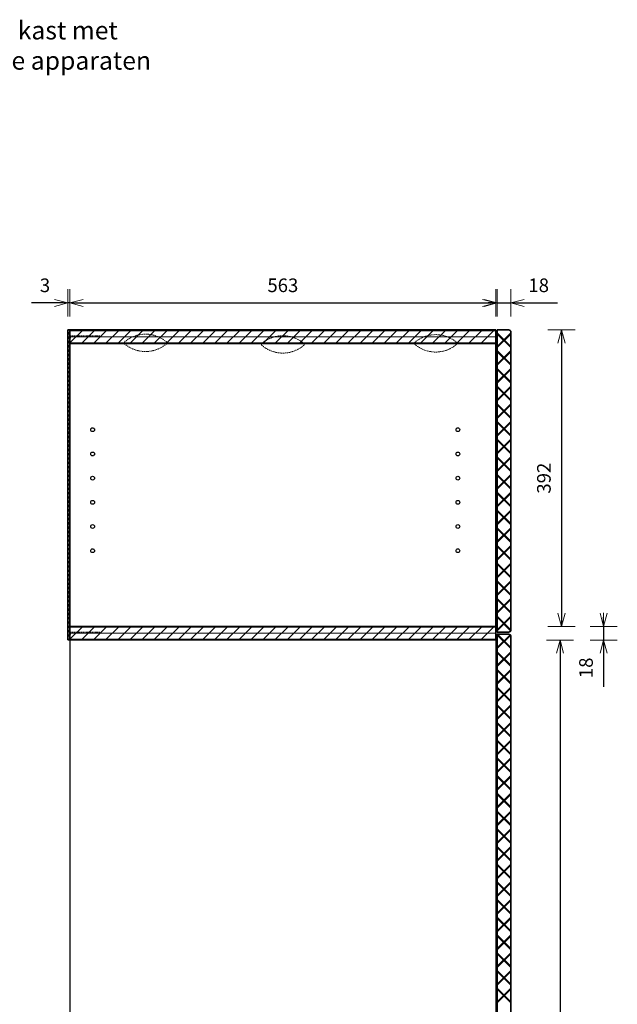
# Model space of a CAD drawing. Units: millimetres. Extents: x 8716 to 39426, y 1603 to 9880.
# Drawn here: x 32629 to 33419, y 3468 to 4770 of the extents above; entities that cross this region are included whole.
import ezdxf

# ---------------------------------------------------------------- set-up
doc = ezdxf.new("R2010")
doc.units = ezdxf.units.MM
doc.header["$LTSCALE"] = 0.5
doc.linetypes.add('HIDDEN2', pattern=[4.7625, 3.175, -1.5875])
for name, color, linetype, lineweight in [('002 Dikke lijn', 40, 'Continuous', 35), ('003 Stippellijn', 1, 'HIDDEN2', 18), ('007 Bemating', 82, 'Continuous', 18), ('009 Arcering', 9, 'Continuous', 9)]:
    doc.layers.add(name, color=color, linetype=linetype, lineweight=lineweight)
doc.styles.add('1 op 8', font='simplex.shx', dxfattribs={"height": 24})
doc.styles.get("Standard").update_dxf_attribs({"font": 'simplex.shx'})
doc.dimstyles.new('Schaal 1 op 8', dxfattribs={"dimscale": 6, "dimtxt": 3, "dimasz": 1, "dimexe": 1.25, "dimexo": 0.625, "dimgap": 2, "dimtad": 1, "dimdec": 1, "dimtxsty": 'Standard', "dimblk": 'pijl', "dimcen": 0.09, "dimse1": 1, "dimse2": 1, "dimadec": 1, "dimazin": 0, "dimtfac": 1, "dimtdec": 1, "dimtmove": 0, "dimatfit": 3, "dimldrblk": 'pijl02', "dimfxl": 1, "dimarcsym": 0})

# ---------------------------------------------------------------- blocks, each defined once
blk = doc.blocks.new('*U112')
for p, q in [((0, -8), (16, 8)), ((16, 8), (0, 8)), ((0, 0), (16, 0)), ((32, 8), (16, 8)), ((16, -8), (32, 8)), ((16, 0), (32, 0)), ((48, 8), (32, 8)), ((32, -8), (48, 8)), ((32, 0), (48, 0)), ((64, 8), (48, 8)), ((48, -8), (64, 8)), ((48, 0), (64, 0)), ((80, 8), (64, 8)), ((64, -8), (80, 8)), ((64, 0), (80, 0)), ((96, 8), (80, 8)), ((80, -8), (96, 8)), ((80, 0), (96, 0)), ((112, 8), (96, 8)), ((96, -8), (112, 8)), ((96, 0), (112, 0)), ((128, 8), (112, 8)), ((112, -8), (128, 8)), ((112, 0), (128, 0)), ((144, 8), (128, 8)), ((128, -8), (144, 8)), ((128, 0), (144, 0)), ((160, 8), (144, 8)), ((144, -8), (160, 8)), ((144, 0), (160, 0)), ((176, 8), (160, 8)), ((160, -8), (176, 8)), ((160, 0), (176, 0)), ((192, 8), (176, 8)), ((176, -8), (192, 8)), ((176, 0), (192, 0)), ((208, 8), (192, 8)), ((192, -8), (208, 8)), ((192, 0), (208, 0)), ((224, 8), (208, 8)), ((208, -8), (224, 8)), ((208, 0), (224, 0)), ((240, 8), (224, 8)), ((224, -8), (240, 8)), ((224, 0), (240, 0)), ((256, 8), (240, 8)), ((240, -8), (256, 8)), ((240, 0), (256, 0)), ((272, 8), (256, 8)), ((256, -8), (272, 8)), ((256, 0), (272, 0)), ((288, 8), (272, 8)), ((272, -8), (288, 8)), ((272, 0), (288, 0)), ((304, 8), (288, 8)), ((288, -8), (304, 8)), ((288, 0), (304, 0)), ((320, 8), (304, 8)), ((304, -8), (320, 8)), ((304, 0), (320, 0)), ((336, 8), (320, 8)), ((320, -8), (336, 8)), ((320, 0), (336, 0)), ((352, 8), (336, 8)), ((336, -8), (352, 8)), ((336, 0), (352, 0)), ((368, 8), (352, 8)), ((352, -8), (368, 8)), ((352, 0), (368, 0)), ((384, 8), (368, 8)), ((368, -8), (384, 8)), ((368, 0), (384, 0)), ((400, 8), (384, 8)), ((384, -8), (400, 8)), ((384, 0), (400, 0)), ((416, 8), (400, 8)), ((400, -8), (416, 8)), ((400, 0), (416, 0)), ((432, 8), (416, 8)), ((416, -8), (432, 8)), ((416, 0), (432, 0)), ((448, 8), (432, 8)), ((432, -8), (448, 8)), ((432, 0), (448, 0)), ((464, 8), (448, 8)), ((448, -8), (464, 8)), ((448, 0), (464, 0)), ((480, 8), (464, 8)), ((464, -8), (480, 8)), ((464, 0), (480, 0)), ((496, 8), (480, 8)), ((480, -8), (496, 8)), ((480, 0), (496, 0)), ((512, 8), (496, 8)), ((496, -8), (512, 8)), ((496, 0), (512, 0)), ((528, 8), (512, 8)), ((512, -8), (528, 8)), ((512, 0), (528, 0)), ((544, 8), (528, 8)), ((528, -8), (544, 8)), ((528, 0), (544, 0)), ((560, 8), (544, 8)), ((544, -8), (560, 8)), ((544, 0), (560, 0)), ((0, -8), (16, -8)), ((16, -8), (32, -8)), ((32, -8), (48, -8)), ((48, -8), (64, -8)), ((64, -8), (80, -8)), ((80, -8), (96, -8)), ((96, -8), (112, -8)), ((112, -8), (128, -8)), ((128, -8), (144, -8)), ((144, -8), (160, -8)), ((160, -8), (176, -8)), ((176, -8), (192, -8)), ((192, -8), (208, -8)), ((208, -8), (224, -8)), ((224, -8), (240, -8)), ((240, -8), (256, -8)), ((256, -8), (272, -8)), ((272, -8), (288, -8)), ((288, -8), (304, -8)), ((304, -8), (320, -8)), ((320, -8), (336, -8)), ((336, -8), (352, -8)), ((352, -8), (368, -8)), ((368, -8), (384, -8)), ((384, -8), (400, -8)), ((400, -8), (416, -8)), ((416, -8), (432, -8)), ((432, -8), (448, -8)), ((448, -8), (464, -8)), ((464, -8), (480, -8)), ((480, -8), (496, -8)), ((496, -8), (512, -8)), ((512, -8), (528, -8)), ((528, -8), (544, -8)), ((544, -8), (560, -8))]:
    blk.add_line(p, q)
blk = doc.blocks.new('Niet')
for p, q in [((-1.5, -1), (-1.5, 0)), ((-1.5, 0), (1.5, 0)), ((1.5, 0), (1.5, -40))]:
    blk.add_line(p, q)
blk = doc.blocks.new('Lamello No. 20 VAZ')
for p, q in [((-28, 0), (-28, 1)), ((-28, 0), (-28, -1)), ((28, 0), (28, 1)), ((28, 0), (28, -1))]:
    blk.add_line(p, q)
for centre, start, end in [((0, -31.1), 48.8879, 131.1121), ((0, 31.1), 228.8879, 311.1121)]:
    blk.add_arc(centre, 42.6, start, end)
blk = doc.blocks.new('pijl')
for p, q in [((0, -3), (0, 3)), ((0, 0), (-3, 0)), ((0, 0), (-2.9, 0.78)), ((0, 0), (-2.9, -0.78))]:
    blk.add_line(p, q)
blk = doc.blocks.new('*D252')
at = {"layer": '007 Bemating', "color": 0, "lineweight": -2, "transparency": 16777216}
blk.add_line((33345.4, 4353.8), (33345.4, 3973.8), dxfattribs=at)
at = {"layer": 'Defpoints', "color": 0, "transparency": 16777216}
for p in [(33275.4, 4359.8), (33260.4, 3967.8), (33345.4, 3967.8)]:
    blk.add_point(p, dxfattribs=at)
at = {"layer": '007 Bemating', "color": 0, "lineweight": -2, "transparency": 16777216, "xscale": 6, "yscale": 6, "zscale": 6}
for p, rotation in [((33345.4, 4359.8), 90), ((33345.4, 3967.8), 270)]:
    blk.add_blockref('pijl', p, dxfattribs=dict(at, rotation=rotation))
at = {"layer": '007 Bemating', "color": 0, "transparency": 16777216, "insert": (33324.4, 4163.8), "char_height": 18, "attachment_point": 5, "rotation": 90}
blk.add_mtext('392', dxfattribs=at)
blk = doc.blocks.new('pijl02')
for q in [(-3, 0), (-2.9, 0.78), (-2.9, -0.78)]:
    blk.add_line((0, 0), q)
blk = doc.blocks.new('*D253')
at = {"layer": '007 Bemating', "color": 0, "lineweight": -2, "transparency": 16777216}
for p, q in [((33401.1, 3973.8), (33401.1, 3979.8)), ((33401.1, 3967.8), (33401.1, 3949.8)), ((33401.1, 3943.8), (33401.1, 3888.1))]:
    blk.add_line(p, q, dxfattribs=at)
at = {"layer": 'Defpoints', "color": 0, "transparency": 16777216}
for p in [(33258.4, 3967.8), (33258.4, 3949.8), (33401.1, 3949.8)]:
    blk.add_point(p, dxfattribs=at)
at = {"layer": '007 Bemating', "color": 0, "lineweight": -2, "transparency": 16777216, "xscale": 6, "yscale": 6, "zscale": 6}
for p, rotation in [((33401.1, 3967.8), 270), ((33401.1, 3949.8), 90)]:
    blk.add_blockref('pijl', p, dxfattribs=dict(at, rotation=rotation))
at = {"layer": '007 Bemating', "color": 0, "transparency": 16777216, "insert": (33380.1, 3913), "char_height": 18, "attachment_point": 5, "rotation": 90}
blk.add_mtext('18', dxfattribs=at)
blk = doc.blocks.new('*D254')
at = {"layer": '007 Bemating', "color": 0, "lineweight": -2, "transparency": 16777216}
blk.add_line((33343.4, 3943.8), (33343.4, 2183.8), dxfattribs=at)
at = {"layer": 'Defpoints', "color": 0, "transparency": 16777216}
for p in [(33258.4, 3949.8), (33258.4, 2177.8), (33343.4, 2177.8)]:
    blk.add_point(p, dxfattribs=at)
at = {"layer": '007 Bemating', "color": 0, "lineweight": -2, "transparency": 16777216, "xscale": 6, "yscale": 6, "zscale": 6}
for p, rotation in [((33343.4, 3949.8), 90), ((33343.4, 2177.8), 270)]:
    blk.add_blockref('pijl', p, dxfattribs=dict(at, rotation=rotation))
at = {"layer": '007 Bemating', "color": 0, "transparency": 16777216, "insert": (33322.4, 3063.8), "char_height": 18, "attachment_point": 5, "rotation": 90}
blk.add_mtext('1772', dxfattribs=at)
blk = doc.blocks.new('*D260')
at = {"layer": '007 Bemating', "color": 0, "lineweight": -2, "transparency": 16777216}
for p, q in [((32686.4, 4395.5), (32644.4, 4395.5)), ((32695.4, 4395.5), (32692.4, 4395.5)), ((32701.4, 4395.5), (32707.4, 4395.5))]:
    blk.add_line(p, q, dxfattribs=at)
at = {"layer": 'Defpoints', "color": 0, "transparency": 16777216}
for p in [(32692.4, 4395.5), (32692.4, 4359.8), (32695.4, 4359.8)]:
    blk.add_point(p, dxfattribs=at)
at = {"layer": '007 Bemating', "color": 0, "lineweight": -2, "transparency": 16777216, "xscale": 6, "yscale": 6, "zscale": 6}
blk.add_blockref('pijl', (32692.4, 4395.5), dxfattribs=at)
at = {"layer": '007 Bemating', "color": 0, "lineweight": -2, "transparency": 16777216, "xscale": 6, "yscale": 6, "zscale": 6, "rotation": 180}
blk.add_blockref('pijl', (32695.4, 4395.5), dxfattribs=at)
at = {"layer": '007 Bemating', "color": 0, "transparency": 16777216, "insert": (32662.4, 4416.5), "char_height": 18, "attachment_point": 5}
blk.add_mtext('3', dxfattribs=at)
blk = doc.blocks.new('*D261')
at = {"layer": '007 Bemating', "color": 0, "lineweight": -2, "transparency": 16777216}
blk.add_line((32701.4, 4395.5), (33252.4, 4395.5), dxfattribs=at)
at = {"layer": 'Defpoints', "color": 0, "transparency": 16777216}
for p in [(33258.4, 4395.5), (32695.4, 4359.8), (33258.4, 4359.8)]:
    blk.add_point(p, dxfattribs=at)
at = {"layer": '007 Bemating', "color": 0, "lineweight": -2, "transparency": 16777216, "xscale": 6, "yscale": 6, "zscale": 6, "rotation": 180}
blk.add_blockref('pijl', (32695.4, 4395.5), dxfattribs=at)
at = {"layer": '007 Bemating', "color": 0, "lineweight": -2, "transparency": 16777216, "xscale": 6, "yscale": 6, "zscale": 6}
blk.add_blockref('pijl', (33258.4, 4395.5), dxfattribs=at)
at = {"layer": '007 Bemating', "color": 0, "transparency": 16777216, "insert": (32976.9, 4416.5), "char_height": 18, "attachment_point": 5}
blk.add_mtext('563', dxfattribs=at)
blk = doc.blocks.new('*D262')
at = {"layer": '007 Bemating', "color": 0, "lineweight": -2, "transparency": 16777216}
for p, q in [((33254.4, 4395.5), (33248.4, 4395.5)), ((33260.4, 4395.5), (33278.4, 4395.5)), ((33284.4, 4395.5), (33340.1, 4395.5))]:
    blk.add_line(p, q, dxfattribs=at)
at = {"layer": 'Defpoints', "color": 0, "transparency": 16777216}
for p in [(33278.4, 4395.5), (33260.4, 4359.8), (33278.4, 4356.8)]:
    blk.add_point(p, dxfattribs=at)
at = {"layer": '007 Bemating', "color": 0, "lineweight": -2, "transparency": 16777216, "xscale": 6, "yscale": 6, "zscale": 6}
blk.add_blockref('pijl', (33260.4, 4395.5), dxfattribs=at)
at = {"layer": '007 Bemating', "color": 0, "lineweight": -2, "transparency": 16777216, "xscale": 6, "yscale": 6, "zscale": 6, "rotation": 180}
blk.add_blockref('pijl', (33278.4, 4395.5), dxfattribs=at)
at = {"layer": '007 Bemating', "color": 0, "transparency": 16777216, "insert": (33315.2, 4416.5), "char_height": 18, "attachment_point": 5}
blk.add_mtext('18', dxfattribs=at)

msp = doc.modelspace()

# ---------------------------------------------------------------- linework, layer by layer
for p, q in [((32692.38, 4359.85), (32695.38, 4359.85)), ((32692.38, 4359.85), (32692.38, 3949.85)), ((32695.38, 4359.85), (32695.38, 3949.85)), ((32695.38, 4359.85), (33258.38, 4359.85)), ((32695.38, 4359.85), (32695.38, 4341.85)), ((33275.38, 4359.85), (33260.38, 4359.85)), ((33278.38, 4356.85), (33278.38, 3963.35)), ((32695.38, 4341.85), (33258.38, 4341.85)), ((33258.38, 3967.85), (33258.38, 4341.85)), ((32695.38, 3967.85), (33258.38, 3967.85)), ((32695.38, 3967.85), (32695.38, 3949.85)), ((32692.38, 3949.85), (32695.38, 3949.85)), ((32695.38, 3949.85), (33258.38, 3949.85)), ((32695.38, 3949.85), (32695.38, 2177.85)), ((33258.38, 3949.85), (33258.38, 2177.85)), ((33260.38, 3957.35), (33275.38, 3957.35)), ((33278.38, 3954.35), (33278.38, 2162.85))]:
    msp.add_line(p, q)
for centre in [(32725.38, 4227.85), (33208.38, 4227.85), (32725.38, 4195.85), (33208.38, 4195.85), (32725.38, 4163.85), (33208.38, 4163.85), (32725.38, 4131.85), (33208.38, 4131.85), (32725.38, 4099.85), (33208.38, 4099.85), (32725.38, 4067.85), (33208.38, 4067.85)]:
    msp.add_circle(centre, 2.5)
for centre, start, end in [((33275.38, 4356.85), 0, 90), ((33275.38, 3963.35), 270, 0), ((33275.38, 3954.35), 0, 90)]:
    msp.add_arc(centre, 3, start, end)
at = {"layer": '002 Dikke lijn'}
for p, q in [((32695.38, 4359.85), (32692.38, 4359.85)), ((32692.38, 4359.85), (32692.38, 3949.85)), ((32695.38, 4359.85), (33258.38, 4359.85)), ((32695.38, 4341.85), (32695.38, 4359.85)), ((32695.38, 3949.85), (32695.38, 4359.85)), ((33258.38, 4359.85), (33258.38, 4341.85)), ((33260.38, 4359.85), (33275.38, 4359.85)), ((33260.38, 3960.35), (33260.38, 4359.85)), ((33278.38, 4356.85), (33278.38, 3963.35)), ((33258.38, 4341.85), (32695.38, 4341.85)), ((32695.38, 3967.85), (33258.38, 3967.85)), ((32695.38, 3949.85), (32695.38, 3967.85)), ((33258.38, 3967.85), (33258.38, 3949.85)), ((33275.38, 3960.35), (33260.38, 3960.35)), ((32692.38, 3949.85), (32695.38, 3949.85)), ((33258.38, 3949.85), (32695.38, 3949.85)), ((33260.38, 3957.35), (33275.38, 3957.35)), ((33260.38, 2159.85), (33260.38, 3957.35)), ((33278.38, 3954.35), (33278.38, 2162.85))]:
    msp.add_line(p, q, dxfattribs=at)
for centre, start, end in [((33275.38, 4356.85), 0, 90), ((33275.38, 3963.35), 270, 0), ((33275.38, 3954.35), 0, 90)]:
    msp.add_arc(centre, 3, start, end, dxfattribs=at)
at = {"layer": '009 Arcering'}
for p, q in [((32695.38, 4357.08), (32692.38, 4354.08)), ((32695.38, 4354.08), (32692.38, 4357.08)), ((32695.38, 4356.38), (32692.38, 4353.38)), ((32695.38, 4353.38), (32692.38, 4356.38)), ((32695.38, 4351.38), (32692.38, 4348.38)), ((32695.38, 4348.38), (32692.38, 4351.38)), ((32695.38, 4350.67), (32692.38, 4347.67)), ((32695.38, 4347.67), (32692.38, 4350.67)), ((33255.38, 4358.67), (33258.38, 4358.67)), ((33255.38, 4350.67), (33258.38, 4350.67)), ((33260.38, 4355.85), (33278.38, 4337.85)), ((33278.38, 4355.85), (33260.38, 4337.85)), ((33260.38, 4354.43), (33278.38, 4336.43)), ((33278.38, 4354.43), (33260.38, 4336.43)), ((32695.38, 4345.67), (32692.38, 4342.67)), ((32695.38, 4342.67), (32692.38, 4345.67)), ((32695.38, 4344.96), (32692.38, 4341.96)), ((32695.38, 4341.96), (32692.38, 4344.96)), ((32695.38, 4339.96), (32692.38, 4336.96)), ((32695.38, 4336.96), (32692.38, 4339.96)), ((32695.38, 4339.26), (32692.38, 4336.26)), ((32695.38, 4336.26), (32692.38, 4339.26)), ((33255.38, 4342.67), (33258.38, 4342.67)), ((32695.38, 4334.26), (32692.38, 4331.26)), ((32695.38, 4331.26), (32692.38, 4334.26)), ((32695.38, 4333.55), (32692.38, 4330.55)), ((32695.38, 4330.55), (32692.38, 4333.55)), ((32695.38, 4328.55), (32692.38, 4325.55)), ((32695.38, 4325.55), (32692.38, 4328.55)), ((32695.38, 4327.84), (32692.38, 4324.84)), ((32695.38, 4324.84), (32692.38, 4327.84)), ((32695.38, 4322.84), (32692.38, 4319.84)), ((32695.38, 4319.84), (32692.38, 4322.84)), ((33278.38, 4332.43), (33260.38, 4314.43)), ((33260.38, 4332.43), (33278.38, 4314.43)), ((33278.38, 4331.02), (33260.38, 4313.02)), ((33260.38, 4331.02), (33278.38, 4313.02)), ((32695.38, 4322.13), (32692.38, 4319.13)), ((32695.38, 4319.13), (32692.38, 4322.13)), ((32695.38, 4317.13), (32692.38, 4314.13)), ((32695.38, 4314.13), (32692.38, 4317.13)), ((32695.38, 4316.43), (32692.38, 4313.43)), ((32695.38, 4313.43), (32692.38, 4316.43)), ((32695.38, 4311.43), (32692.38, 4308.43)), ((32695.38, 4308.43), (32692.38, 4311.43)), ((32695.38, 4310.72), (32692.38, 4307.72)), ((32695.38, 4307.72), (32692.38, 4310.72)), ((32695.38, 4305.72), (32692.38, 4302.72)), ((32695.38, 4302.72), (32692.38, 4305.72)), ((32695.38, 4305.01), (32692.38, 4302.01)), ((32695.38, 4302.01), (32692.38, 4305.01)), ((32695.38, 4300.01), (32692.38, 4297.01)), ((32695.38, 4297.01), (32692.38, 4300.01)), ((32695.38, 4299.31), (32692.38, 4296.31)), ((32695.38, 4296.31), (32692.38, 4299.31)), ((33278.38, 4309.02), (33260.38, 4291.02)), ((33260.38, 4309.02), (33278.38, 4291.02)), ((33278.38, 4307.6), (33260.38, 4289.6)), ((33260.38, 4307.6), (33278.38, 4289.6)), ((32695.38, 4294.31), (32692.38, 4291.31)), ((32695.38, 4291.31), (32692.38, 4294.31)), ((32695.38, 4293.6), (32692.38, 4290.6)), ((32695.38, 4290.6), (32692.38, 4293.6)), ((32695.38, 4288.6), (32692.38, 4285.6)), ((32695.38, 4285.6), (32692.38, 4288.6)), ((32695.38, 4287.89), (32692.38, 4284.89)), ((32695.38, 4284.89), (32692.38, 4287.89)), ((33278.38, 4285.6), (33260.38, 4267.6)), ((33260.38, 4285.6), (33278.38, 4267.6)), ((33278.38, 4284.19), (33260.38, 4266.19)), ((33260.38, 4284.19), (33278.38, 4266.19)), ((32695.38, 4282.89), (32692.38, 4279.89)), ((32695.38, 4279.89), (32692.38, 4282.89)), ((32695.38, 4282.18), (32692.38, 4279.18)), ((32695.38, 4279.18), (32692.38, 4282.18)), ((32695.38, 4277.18), (32692.38, 4274.18)), ((32695.38, 4274.18), (32692.38, 4277.18)), ((32695.38, 4276.48), (32692.38, 4273.48)), ((32695.38, 4273.48), (32692.38, 4276.48)), ((32695.38, 4271.48), (32692.38, 4268.48)), ((32695.38, 4268.48), (32692.38, 4271.48)), ((32695.38, 4270.77), (32692.38, 4267.77)), ((32695.38, 4267.77), (32692.38, 4270.77)), ((32695.38, 4265.77), (32692.38, 4262.77)), ((32695.38, 4262.77), (32692.38, 4265.77)), ((32695.38, 4265.06), (32692.38, 4262.06)), ((32695.38, 4262.06), (32692.38, 4265.06)), ((32695.38, 4260.06), (32692.38, 4257.06)), ((32695.38, 4257.06), (32692.38, 4260.06)), ((32695.38, 4259.36), (32692.38, 4256.36)), ((32695.38, 4256.36), (32692.38, 4259.36)), ((33278.38, 4262.19), (33260.38, 4244.19)), ((33260.38, 4262.19), (33278.38, 4244.19)), ((33278.38, 4260.78), (33260.38, 4242.78)), ((33260.38, 4260.78), (33278.38, 4242.78)), ((32695.38, 4254.36), (32692.38, 4251.36)), ((32695.38, 4251.36), (32692.38, 4254.36)), ((32695.38, 4253.65), (32692.38, 4250.65)), ((32695.38, 4250.65), (32692.38, 4253.65)), ((32695.38, 4248.65), (32692.38, 4245.65)), ((32695.38, 4245.65), (32692.38, 4248.65)), ((32695.38, 4247.94), (32692.38, 4244.94)), ((32695.38, 4244.94), (32692.38, 4247.94)), ((32695.38, 4242.94), (32692.38, 4239.94)), ((32695.38, 4239.94), (32692.38, 4242.94)), ((32695.38, 4242.23), (32692.38, 4239.23)), ((32695.38, 4239.23), (32692.38, 4242.23)), ((32695.38, 4237.23), (32692.38, 4234.23)), ((32695.38, 4234.23), (32692.38, 4237.23)), ((32695.38, 4236.53), (32692.38, 4233.53)), ((32695.38, 4233.53), (32692.38, 4236.53)), ((32695.38, 4231.53), (32692.38, 4228.53)), ((32695.38, 4228.53), (32692.38, 4231.53)), ((33278.38, 4238.78), (33260.38, 4220.78)), ((33260.38, 4238.78), (33278.38, 4220.78)), ((33278.38, 4237.36), (33260.38, 4219.36)), ((33260.38, 4237.36), (33278.38, 4219.36)), ((32695.38, 4230.82), (32692.38, 4227.82)), ((32695.38, 4227.82), (32692.38, 4230.82)), ((32695.38, 4225.82), (32692.38, 4222.82)), ((32695.38, 4222.82), (32692.38, 4225.82)), ((32695.38, 4225.11), (32692.38, 4222.11)), ((32695.38, 4222.11), (32692.38, 4225.11)), ((32695.38, 4220.11), (32692.38, 4217.11)), ((32695.38, 4217.11), (32692.38, 4220.11)), ((32695.38, 4219.41), (32692.38, 4216.41)), ((32695.38, 4216.41), (32692.38, 4219.41)), ((32695.38, 4214.41), (32692.38, 4211.41)), ((32695.38, 4211.41), (32692.38, 4214.41)), ((32695.38, 4213.7), (32692.38, 4210.7)), ((32695.38, 4210.7), (32692.38, 4213.7)), ((32695.38, 4208.7), (32692.38, 4205.7)), ((32695.38, 4205.7), (32692.38, 4208.7)), ((32695.38, 4207.99), (32692.38, 4204.99)), ((32695.38, 4204.99), (32692.38, 4207.99)), ((33278.38, 4215.36), (33260.38, 4197.36)), ((33260.38, 4215.36), (33278.38, 4197.36)), ((33278.38, 4213.95), (33260.38, 4195.95)), ((33260.38, 4213.95), (33278.38, 4195.95)), ((32695.38, 4202.99), (32692.38, 4199.99)), ((32695.38, 4199.99), (32692.38, 4202.99)), ((32695.38, 4202.28), (32692.38, 4199.28)), ((32695.38, 4199.28), (32692.38, 4202.28)), ((32695.38, 4197.28), (32692.38, 4194.28)), ((32695.38, 4194.28), (32692.38, 4197.28)), ((32695.38, 4196.58), (32692.38, 4193.58)), ((32695.38, 4193.58), (32692.38, 4196.58)), ((32695.38, 4191.58), (32692.38, 4188.58)), ((32695.38, 4188.58), (32692.38, 4191.58)), ((32695.38, 4190.87), (32692.38, 4187.87)), ((32695.38, 4187.87), (32692.38, 4190.87)), ((32695.38, 4185.87), (32692.38, 4182.87)), ((32695.38, 4182.87), (32692.38, 4185.87)), ((32695.38, 4185.16), (32692.38, 4182.16)), ((32695.38, 4182.16), (32692.38, 4185.16)), ((32695.38, 4180.16), (32692.38, 4177.16)), ((32695.38, 4177.16), (32692.38, 4180.16)), ((32695.38, 4179.46), (32692.38, 4176.46)), ((32695.38, 4176.46), (32692.38, 4179.46)), ((33278.38, 4191.95), (33260.38, 4173.95)), ((33260.38, 4191.95), (33278.38, 4173.95)), ((33278.38, 4190.53), (33260.38, 4172.53)), ((33260.38, 4190.53), (33278.38, 4172.53)), ((32695.38, 4174.46), (32692.38, 4171.46)), ((32695.38, 4171.46), (32692.38, 4174.46)), ((32695.38, 4173.75), (32692.38, 4170.75)), ((32695.38, 4170.75), (32692.38, 4173.75)), ((32695.38, 4168.75), (32692.38, 4165.75)), ((32695.38, 4165.75), (32692.38, 4168.75)), ((32695.38, 4168.04), (32692.38, 4165.04)), ((32695.38, 4165.04), (32692.38, 4168.04)), ((33278.38, 4168.53), (33260.38, 4150.53)), ((33260.38, 4168.53), (33278.38, 4150.53)), ((33278.38, 4167.12), (33260.38, 4149.12)), ((33260.38, 4167.12), (33278.38, 4149.12)), ((32695.38, 4163.04), (32692.38, 4160.04)), ((32695.38, 4160.04), (32692.38, 4163.04)), ((32695.38, 4162.33), (32692.38, 4159.33)), ((32695.38, 4159.33), (32692.38, 4162.33)), ((32695.38, 4157.33), (32692.38, 4154.33)), ((32695.38, 4154.33), (32692.38, 4157.33)), ((32695.38, 4156.63), (32692.38, 4153.63)), ((32695.38, 4153.63), (32692.38, 4156.63)), ((32695.38, 4151.63), (32692.38, 4148.63)), ((32695.38, 4148.63), (32692.38, 4151.63)), ((32695.38, 4150.92), (32692.38, 4147.92)), ((32695.38, 4147.92), (32692.38, 4150.92)), ((32695.38, 4145.92), (32692.38, 4142.92)), ((32695.38, 4142.92), (32692.38, 4145.92)), ((32695.38, 4145.21), (32692.38, 4142.21)), ((32695.38, 4142.21), (32692.38, 4145.21)), ((32695.38, 4140.21), (32692.38, 4137.21)), ((32695.38, 4137.21), (32692.38, 4140.21)), ((33278.38, 4145.12), (33260.38, 4127.12)), ((33260.38, 4145.12), (33278.38, 4127.12)), ((33278.38, 4143.71), (33260.38, 4125.71)), ((33260.38, 4143.71), (33278.38, 4125.71)), ((32695.38, 4139.51), (32692.38, 4136.51)), ((32695.38, 4136.51), (32692.38, 4139.51)), ((32695.38, 4134.51), (32692.38, 4131.51)), ((32695.38, 4131.51), (32692.38, 4134.51)), ((32695.38, 4133.8), (32692.38, 4130.8)), ((32695.38, 4130.8), (32692.38, 4133.8)), ((32695.38, 4128.8), (32692.38, 4125.8)), ((32695.38, 4125.8), (32692.38, 4128.8)), ((32695.38, 4128.09), (32692.38, 4125.09)), ((32695.38, 4125.09), (32692.38, 4128.09)), ((32695.38, 4123.09), (32692.38, 4120.09)), ((32695.38, 4120.09), (32692.38, 4123.09)), ((32695.38, 4122.39), (32692.38, 4119.39)), ((32695.38, 4119.39), (32692.38, 4122.39)), ((32695.38, 4117.39), (32692.38, 4114.39)), ((32695.38, 4114.39), (32692.38, 4117.39)), ((32695.38, 4116.68), (32692.38, 4113.68)), ((32695.38, 4113.68), (32692.38, 4116.68)), ((33278.38, 4121.71), (33260.38, 4103.71)), ((33260.38, 4121.71), (33278.38, 4103.71)), ((33278.38, 4120.29), (33260.38, 4102.29)), ((33260.38, 4120.29), (33278.38, 4102.29)), ((32695.38, 4111.68), (32692.38, 4108.68)), ((32695.38, 4108.68), (32692.38, 4111.68)), ((32695.38, 4110.97), (32692.38, 4107.97)), ((32695.38, 4107.97), (32692.38, 4110.97)), ((32695.38, 4105.97), (32692.38, 4102.97)), ((32695.38, 4102.97), (32692.38, 4105.97)), ((32695.38, 4105.26), (32692.38, 4102.26)), ((32695.38, 4102.26), (32692.38, 4105.26)), ((32695.38, 4100.26), (32692.38, 4097.26)), ((32695.38, 4097.26), (32692.38, 4100.26)), ((32695.38, 4099.56), (32692.38, 4096.56)), ((32695.38, 4096.56), (32692.38, 4099.56)), ((32695.38, 4094.56), (32692.38, 4091.56)), ((32695.38, 4091.56), (32692.38, 4094.56)), ((32695.38, 4093.85), (32692.38, 4090.85)), ((32695.38, 4090.85), (32692.38, 4093.85)), ((32695.38, 4088.85), (32692.38, 4085.85)), ((32695.38, 4085.85), (32692.38, 4088.85)), ((32695.38, 4088.14), (32692.38, 4085.14)), ((32695.38, 4085.14), (32692.38, 4088.14)), ((33278.38, 4098.29), (33260.38, 4080.29)), ((33260.38, 4098.29), (33278.38, 4080.29)), ((33278.38, 4096.88), (33260.38, 4078.88)), ((33260.38, 4096.88), (33278.38, 4078.88)), ((32695.38, 4083.14), (32692.38, 4080.14)), ((32695.38, 4080.14), (32692.38, 4083.14)), ((32695.38, 4082.44), (32692.38, 4079.44)), ((32695.38, 4079.44), (32692.38, 4082.44)), ((32695.38, 4077.44), (32692.38, 4074.44)), ((32695.38, 4074.44), (32692.38, 4077.44)), ((32695.38, 4076.73), (32692.38, 4073.73)), ((32695.38, 4073.73), (32692.38, 4076.73)), ((32695.38, 4071.73), (32692.38, 4068.73)), ((32695.38, 4068.73), (32692.38, 4071.73)), ((32695.38, 4071.02), (32692.38, 4068.02)), ((32695.38, 4068.02), (32692.38, 4071.02)), ((32695.38, 4066.02), (32692.38, 4063.02)), ((32695.38, 4063.02), (32692.38, 4066.02)), ((32695.38, 4065.31), (32692.38, 4062.31)), ((32695.38, 4062.31), (32692.38, 4065.31)), ((33278.38, 4074.88), (33260.38, 4056.88)), ((33260.38, 4074.88), (33278.38, 4056.88)), ((33278.38, 4073.46), (33260.38, 4055.46)), ((33260.38, 4073.46), (33278.38, 4055.46)), ((32695.38, 4060.31), (32692.38, 4057.31)), ((32695.38, 4057.31), (32692.38, 4060.31)), ((32695.38, 4059.61), (32692.38, 4056.61)), ((32695.38, 4056.61), (32692.38, 4059.61)), ((32695.38, 4054.61), (32692.38, 4051.61)), ((32695.38, 4051.61), (32692.38, 4054.61)), ((32695.38, 4053.9), (32692.38, 4050.9)), ((32695.38, 4050.9), (32692.38, 4053.9)), ((33278.38, 4051.46), (33260.38, 4033.46)), ((33260.38, 4051.46), (33278.38, 4033.46)), ((33278.38, 4050.05), (33260.38, 4032.05)), ((33260.38, 4050.05), (33278.38, 4032.05)), ((32695.38, 4048.9), (32692.38, 4045.9)), ((32695.38, 4045.9), (32692.38, 4048.9)), ((32695.38, 4048.19), (32692.38, 4045.19)), ((32695.38, 4045.19), (32692.38, 4048.19)), ((32695.38, 4043.19), (32692.38, 4040.19)), ((32695.38, 4040.19), (32692.38, 4043.19)), ((32695.38, 4042.49), (32692.38, 4039.49)), ((32695.38, 4039.49), (32692.38, 4042.49)), ((32695.38, 4037.49), (32692.38, 4034.49)), ((32695.38, 4034.49), (32692.38, 4037.49)), ((32695.38, 4036.78), (32692.38, 4033.78)), ((32695.38, 4033.78), (32692.38, 4036.78)), ((32695.38, 4031.78), (32692.38, 4028.78)), ((32695.38, 4028.78), (32692.38, 4031.78)), ((32695.38, 4031.07), (32692.38, 4028.07)), ((32695.38, 4028.07), (32692.38, 4031.07)), ((32695.38, 4026.07), (32692.38, 4023.07)), ((32695.38, 4023.07), (32692.38, 4026.07)), ((32695.38, 4025.36), (32692.38, 4022.36)), ((32695.38, 4022.36), (32692.38, 4025.36)), ((33278.38, 4028.05), (33260.38, 4010.05)), ((33260.38, 4028.05), (33278.38, 4010.05)), ((33278.38, 4026.63), (33260.38, 4008.63)), ((33260.38, 4026.63), (33278.38, 4008.63)), ((32695.38, 4020.36), (32692.38, 4017.36)), ((32695.38, 4017.36), (32692.38, 4020.36)), ((32695.38, 4019.66), (32692.38, 4016.66)), ((32695.38, 4016.66), (32692.38, 4019.66)), ((32695.38, 4014.66), (32692.38, 4011.66)), ((32695.38, 4011.66), (32692.38, 4014.66)), ((32695.38, 4013.95), (32692.38, 4010.95)), ((32695.38, 4010.95), (32692.38, 4013.95)), ((32695.38, 4008.95), (32692.38, 4005.95)), ((32695.38, 4005.95), (32692.38, 4008.95)), ((32695.38, 4008.24), (32692.38, 4005.24)), ((32695.38, 4005.24), (32692.38, 4008.24)), ((32695.38, 4003.24), (32692.38, 4000.24)), ((32695.38, 4000.24), (32692.38, 4003.24)), ((32695.38, 4002.54), (32692.38, 3999.54)), ((32695.38, 3999.54), (32692.38, 4002.54)), ((32695.38, 3997.54), (32692.38, 3994.54)), ((32695.38, 3994.54), (32692.38, 3997.54)), ((33278.38, 4004.63), (33260.38, 3986.63)), ((33260.38, 4004.63), (33278.38, 3986.63)), ((33278.38, 4003.22), (33260.38, 3985.22)), ((33260.38, 4003.22), (33278.38, 3985.22)), ((32695.38, 3996.83), (32692.38, 3993.83)), ((32695.38, 3993.83), (32692.38, 3996.83)), ((32695.38, 3991.83), (32692.38, 3988.83)), ((32695.38, 3988.83), (32692.38, 3991.83)), ((32695.38, 3991.12), (32692.38, 3988.12)), ((32695.38, 3988.12), (32692.38, 3991.12)), ((32695.38, 3986.12), (32692.38, 3983.12)), ((32695.38, 3983.12), (32692.38, 3986.12)), ((32695.38, 3985.41), (32692.38, 3982.41)), ((32695.38, 3982.41), (32692.38, 3985.41)), ((32695.38, 3980.41), (32692.38, 3977.41)), ((32695.38, 3977.41), (32692.38, 3980.41)), ((32695.38, 3979.71), (32692.38, 3976.71)), ((32695.38, 3976.71), (32692.38, 3979.71)), ((32695.38, 3974.71), (32692.38, 3971.71)), ((32695.38, 3971.71), (32692.38, 3974.71)), ((32695.38, 3974), (32692.38, 3971)), ((32695.38, 3971), (32692.38, 3974)), ((33278.38, 3981.22), (33260.38, 3963.22)), ((33260.38, 3981.22), (33278.38, 3963.22)), ((33278.38, 3979.81), (33260.38, 3961.81)), ((33260.38, 3979.81), (33278.1, 3962.08)), ((32695.38, 3969), (32692.38, 3966)), ((32695.38, 3966), (32692.38, 3969)), ((32695.38, 3968.29), (32692.38, 3965.29)), ((32695.38, 3965.29), (32692.38, 3968.29)), ((32695.38, 3963.29), (32692.38, 3960.29)), ((32695.38, 3960.29), (32692.38, 3963.29)), ((32695.38, 3962.59), (32692.38, 3959.59)), ((32695.38, 3959.59), (32692.38, 3962.59)), ((33255.38, 3966.85), (33258.38, 3966.85)), ((33255.38, 3958.85), (33258.38, 3958.85)), ((32695.38, 3957.59), (32692.38, 3954.59)), ((32695.38, 3954.59), (32692.38, 3957.59)), ((32695.38, 3956.88), (32692.38, 3953.88)), ((32695.38, 3953.88), (32692.38, 3956.88)), ((32694.41, 3949.85), (32692.38, 3951.88)), ((32693.7, 3949.85), (32692.38, 3951.17)), ((32695.38, 3951.88), (32693.35, 3949.85)), ((32695.38, 3951.17), (32694.05, 3949.85)), ((33255.38, 3950.85), (33258.38, 3950.85)), ((33277.26, 3956.69), (33260.38, 3939.81)), ((33260.38, 3956.39), (33278.38, 3938.39)), ((33277.92, 3955.94), (33260.38, 3938.39)), ((33260.84, 3957.35), (33278.38, 3939.81)), ((33278.38, 3934.39), (33260.38, 3916.39)), ((33260.38, 3934.39), (33278.38, 3916.39)), ((33278.38, 3932.98), (33260.38, 3914.98)), ((33260.38, 3932.98), (33278.38, 3914.98)), ((33278.38, 3910.98), (33260.38, 3892.98)), ((33260.38, 3910.98), (33278.38, 3892.98)), ((33278.38, 3909.56), (33260.38, 3891.56)), ((33260.38, 3909.56), (33278.38, 3891.56)), ((33278.38, 3887.56), (33260.38, 3869.56)), ((33260.38, 3887.56), (33278.38, 3869.56)), ((33278.38, 3886.15), (33260.38, 3868.15)), ((33260.38, 3886.15), (33278.38, 3868.15)), ((33278.38, 3864.15), (33260.38, 3846.15)), ((33260.38, 3864.15), (33278.38, 3846.15)), ((33278.38, 3862.73), (33260.38, 3844.73)), ((33260.38, 3862.73), (33278.38, 3844.73)), ((33278.38, 3840.73), (33260.38, 3822.73)), ((33260.38, 3840.73), (33278.38, 3822.73)), ((33278.38, 3839.32), (33260.38, 3821.32)), ((33260.38, 3839.32), (33278.38, 3821.32)), ((33278.38, 3817.32), (33260.38, 3799.32)), ((33260.38, 3817.32), (33278.38, 3799.32)), ((33278.38, 3815.91), (33260.38, 3797.91)), ((33260.38, 3815.91), (33278.38, 3797.91)), ((33278.38, 3793.91), (33260.38, 3775.91)), ((33260.38, 3793.91), (33278.38, 3775.91)), ((33278.38, 3792.49), (33260.38, 3774.49)), ((33260.38, 3792.49), (33278.38, 3774.49)), ((33278.38, 3770.49), (33260.38, 3752.49)), ((33260.38, 3770.49), (33278.38, 3752.49)), ((33278.38, 3769.08), (33260.38, 3751.08)), ((33260.38, 3769.08), (33278.38, 3751.08)), ((33278.38, 3747.08), (33260.38, 3729.08)), ((33260.38, 3747.08), (33278.38, 3729.08)), ((33278.38, 3745.66), (33260.38, 3727.66)), ((33260.38, 3745.66), (33278.38, 3727.66)), ((33278.38, 3723.66), (33260.38, 3705.66)), ((33260.38, 3723.66), (33278.38, 3705.66)), ((33278.38, 3722.25), (33260.38, 3704.25)), ((33260.38, 3722.25), (33278.38, 3704.25)), ((33278.38, 3700.25), (33260.38, 3682.25)), ((33260.38, 3700.25), (33278.38, 3682.25)), ((33278.38, 3698.84), (33260.38, 3680.84)), ((33260.38, 3698.84), (33278.38, 3680.84)), ((33278.38, 3676.84), (33260.38, 3658.84)), ((33260.38, 3676.84), (33278.38, 3658.84)), ((33278.38, 3675.42), (33260.38, 3657.42)), ((33260.38, 3675.42), (33278.38, 3657.42)), ((33278.38, 3653.42), (33260.38, 3635.42)), ((33260.38, 3653.42), (33278.38, 3635.42)), ((33278.38, 3652.01), (33260.38, 3634.01)), ((33260.38, 3652.01), (33278.38, 3634.01)), ((33278.38, 3630.01), (33260.38, 3612.01)), ((33260.38, 3630.01), (33278.38, 3612.01)), ((33278.38, 3628.59), (33260.38, 3610.59)), ((33260.38, 3628.59), (33278.38, 3610.59)), ((33278.38, 3606.59), (33260.38, 3588.59)), ((33260.38, 3606.59), (33278.38, 3588.59)), ((33278.38, 3605.18), (33260.38, 3587.18)), ((33260.38, 3605.18), (33278.38, 3587.18)), ((33278.38, 3583.18), (33260.38, 3565.18)), ((33260.38, 3583.18), (33278.38, 3565.18)), ((33278.38, 3581.76), (33260.38, 3563.76)), ((33260.38, 3581.76), (33278.38, 3563.76)), ((33278.38, 3559.76), (33260.38, 3541.76)), ((33260.38, 3559.76), (33278.38, 3541.76)), ((33278.38, 3558.35), (33260.38, 3540.35)), ((33260.38, 3558.35), (33278.38, 3540.35)), ((33278.38, 3536.35), (33260.38, 3518.35)), ((33260.38, 3536.35), (33278.38, 3518.35)), ((33278.38, 3534.94), (33260.38, 3516.94)), ((33260.38, 3534.94), (33278.38, 3516.94)), ((33278.38, 3512.94), (33260.38, 3494.94)), ((33260.38, 3512.94), (33278.38, 3494.94)), ((33278.38, 3511.52), (33260.38, 3493.52)), ((33260.38, 3511.52), (33278.38, 3493.52)), ((33278.38, 3489.52), (33260.38, 3471.52)), ((33260.38, 3489.52), (33278.38, 3471.52)), ((33278.38, 3488.11), (33260.38, 3470.11)), ((33260.38, 3488.11), (33278.38, 3470.11))]:
    msp.add_line(p, q, dxfattribs=at)

# ---------------------------------------------------------------- block references
at = {"layer": '003 Stippellijn', "rotation": 90}
for p in [(32695.38, 4350.67), (32695.38, 3958.85)]:
    msp.add_blockref('Niet', p, dxfattribs=at)
at = {"layer": '003 Stippellijn'}
for p in [(32795.3, 4342.71), (32976.88, 4340.67), (33179.04, 4342.08)]:
    msp.add_blockref('Lamello No. 20 VAZ', p, dxfattribs=at)
at = {"layer": '009 Arcering'}
for p in [(32695.38, 4350.67), (32695.38, 3958.85)]:
    msp.add_blockref('*U112', p, dxfattribs=at)

# ---------------------------------------------------------------- texts
at = {"layer": '007 Bemating', "insert": (32432.26, 4767.97), "char_height": 24, "attachment_point": 1, "style": '1 op 8'}
msp.add_mtext_dynamic_manual_height_columns('Doorsneden kast met verschillende apparaten', width=435.5119, gutter_width=15, heights=[0], dxfattribs=at)

# ---------------------------------------------------------------- dimensions: what is measured, and where the dimension line sits
at = {"layer": '007 Bemating'}
for base, p1, p2, picture, middle in [((32692.38, 4395.46), (32695.38, 4359.85), (32692.38, 4359.85), '*D260', (32662.38, 4416.46)), ((33258.38, 4395.46), (32695.38, 4359.85), (33258.38, 4359.85), '*D261', (32976.88, 4416.46)), ((33278.38, 4395.46), (33260.38, 4359.85), (33278.38, 4356.85), '*D262', (33315.24, 4416.46))]:
    dim = msp.add_linear_dim(base=base, p1=p1, p2=p2, dimstyle='Schaal 1 op 8', dxfattribs=at)
    dim.commit()
    dim.dimension.update_dxf_attribs({"geometry": picture, "text_midpoint": middle})
for base, p1, p2, picture, middle in [((33345.42, 3967.85), (33275.38, 4359.85), (33260.38, 3967.85), '*D252', (33324.42, 4163.85)), ((33401.15, 3949.85), (33258.38, 3967.85), (33258.38, 3949.85), '*D253', (33380.15, 3912.99)), ((33343.42, 2177.85), (33258.38, 3949.85), (33258.38, 2177.85), '*D254', (33322.42, 3063.85))]:
    dim = msp.add_linear_dim(base=base, p1=p1, p2=p2, angle=90, dimstyle='Schaal 1 op 8', dxfattribs=at)
    dim.commit()
    dim.dimension.update_dxf_attribs({"geometry": picture, "text_midpoint": middle})

doc.saveas('drawing.dxf')
